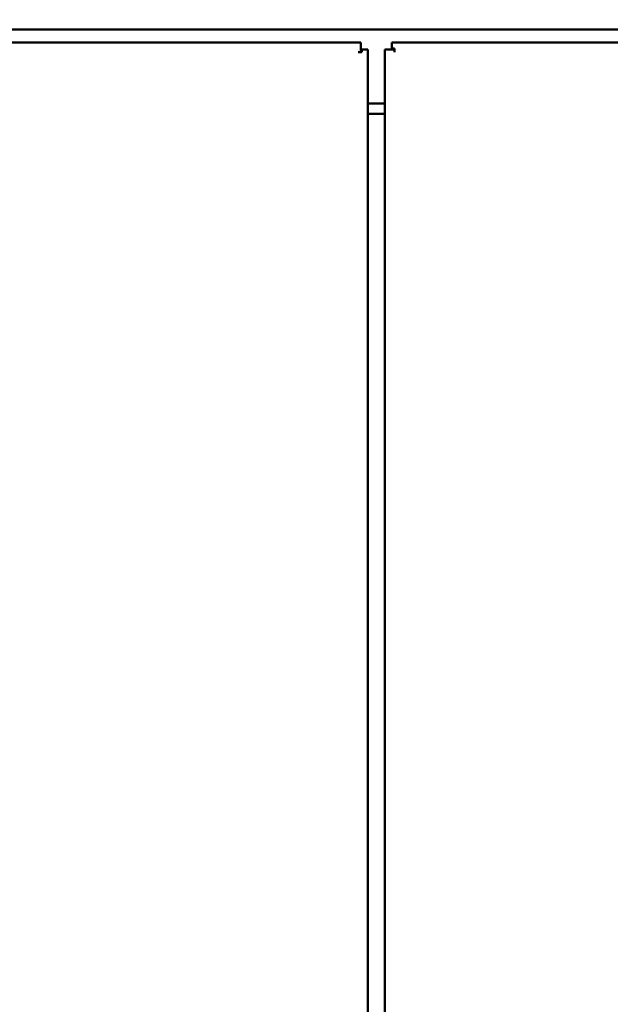
# Model space of a CAD drawing. Units: inches. Extents: x 5 to 215, y 2 to 167.
# Drawn here: x 37 to 46, y 96 to 111 of the extents above; entities that cross this region are included whole.
import ezdxf

# ---------------------------------------------------------------- set-up
doc = ezdxf.new("R2010")
doc.units = ezdxf.units.IN
doc.header["$LTSCALE"] = 10
doc.header["$MEASUREMENT"] = 0
for name, color, linetype, lineweight in [('Dimension (ANSI)', 7, 'Continuous', 25), ('Symbol (ANSI)', 7, 'Continuous', 25), ('Visible (ANSI)', 7, 'Continuous', 50)]:
    doc.layers.add(name, color=color, linetype=linetype, lineweight=lineweight)
doc.styles.add('Note Text (ANSI)', font='tahoma.ttf')
doc.dimstyles.new('Default (ANSI)', dxfattribs={"dimscale": 10, "dimtxt": 0.12, "dimasz": 0.098425, "dimexe": 0.125, "dimexo": 0.0625, "dimgap": 0.031496, "dimtad": 0, "dimtih": 1, "dimtoh": 1, "dimrnd": 1e-08, "dimzin": 4, "dimdsep": 46, "dimtxsty": 'Note Text (ANSI)', "dimcen": 0.09, "dimdle": 0.393701, "dimclrd": 256, "dimclre": 256, "dimclrt": 256, "dimadec": 0, "dimazin": 1, "dimtfac": 1, "dimtofl": 0, "dimtmove": 0, "dimatfit": 3, "dimfxl": 1, "dimtolj": 1, "dimtzin": 4, "dimlwd": -1, "dimlwe": -1, "dimarcsym": 0})
doc.dimstyles.new('Default (ANSI)$7', dxfattribs={"dimscale": 10, "dimtxt": 0.12, "dimasz": 0.098425, "dimexe": 0.125, "dimexo": 0.0625, "dimgap": 0.031496, "dimtad": 0, "dimtih": 1, "dimtoh": 1, "dimrnd": 1e-08, "dimzin": 4, "dimdsep": 46, "dimtxsty": 'Note Text (ANSI)', "dimcen": 0.09, "dimdle": 0.393701, "dimclrd": 256, "dimclre": 256, "dimclrt": 256, "dimadec": 0, "dimazin": 1, "dimtfac": 1, "dimtofl": 0, "dimtmove": 0, "dimatfit": 3, "dimfxl": 1, "dimtolj": 1, "dimtzin": 4, "dimlwd": -1, "dimlwe": -1, "dimarcsym": 0})

# ---------------------------------------------------------------- blocks, each defined once
blk = doc.blocks.new('*D8')
at = {"layer": 'Defpoints', "color": 0}
for p in [(68.645, 120.541), (16.645, 110.617), (68.645, 110.617)]:
    blk.add_point(p, dxfattribs=at)
at = {"layer": 'Dimension (ANSI)'}
for p, q in [((16.645, 111.242), (16.645, 121.791)), ((68.645, 111.242), (68.645, 121.791)), ((17.629, 120.541), (40.362, 120.541)), ((67.661, 120.541), (44.928, 120.541))]:
    blk.add_line(p, q, dxfattribs=at)
for points in [[(17.629, 120.705), (17.629, 120.377), (16.645, 120.541)], [(67.661, 120.705), (67.661, 120.377), (68.645, 120.541)]]:
    blk.add_solid(points, dxfattribs=at)
at = {"layer": 'Dimension (ANSI)', "insert": (40.677, 121.166), "char_height": 1.2, "attachment_point": 1, "style": 'Note Text (ANSI)'}
blk.add_mtext('\\A1;52.00', dxfattribs=at)

msp = doc.modelspace()

# ---------------------------------------------------------------- linework, layer by layer
at = {"layer": 'Visible (ANSI)'}
for p, q in [((18.145, 110.769), (67.145, 110.769)), ((42.404, 110.569), (18.469, 110.569)), ((42.404, 110.417), (42.404, 110.569)), ((66.821, 110.569), (42.886, 110.569)), ((42.886, 110.569), (42.886, 110.473)), ((42.404, 110.417), (42.362, 110.417)), ((42.404, 110.459), (42.418, 110.459)), ((42.418, 110.417), (42.404, 110.417)), ((42.514, 110.459), (42.418, 110.459)), ((42.418, 110.417), (42.418, 110.459)), ((42.514, 58.492), (42.514, 110.459)), ((42.776, 110.459), (42.776, 58.492)), ((42.928, 110.459), (42.776, 110.459)), ((42.886, 110.473), (42.886, 110.459)), ((42.928, 110.473), (42.886, 110.473)), ((42.928, 110.473), (42.928, 110.459)), ((42.928, 110.459), (42.928, 110.417)), ((42.776, 109.619), (42.514, 109.619)), ((42.514, 109.459), (42.594, 109.459)), ((42.776, 109.459), (42.594, 109.459))]:
    msp.add_line(p, q, dxfattribs=at)

# ---------------------------------------------------------------- dimensions: what is measured, and where the dimension line sits
at = {"layer": 'Dimension (ANSI)'}
dim = msp.add_linear_dim(base=(68.645, 120.541), p1=(16.645, 110.617), p2=(68.645, 110.617), angle=180, dimstyle='Default (ANSI)', override={"dimgap": 0.031496, "dimtih": 0, "dimtoh": 0, "dimdec": 2, "dimtol": 0, "dimlim": 0, "dimtp": 0, "dimtm": 0, "dimtdec": 2, "dimatfit": 1}, dxfattribs=at)
dim.commit()
dim.dimension.update_dxf_attribs({"geometry": '*D8', "text_midpoint": (42.645, 120.541), "dimtype": 160})

# ---------------------------------------------------------------- leaders
at = {"layer": 'Symbol (ANSI)', "annotation_type": 0, "has_hookline": 1, "text_width": 0.516}
for points, hookline_direction in [([(29.705, 106.181), (38.429, 117.426), (39.413, 117.426)], 0), ([(56.638, 105.506), (45.792, 117.241), (44.808, 117.241)], 1)]:
    msp.add_leader(points, dimstyle='Default (ANSI)$7', override={"dimtad": 0}, dxfattribs=dict(at, hookline_direction=hookline_direction))

doc.saveas('drawing.dxf')
